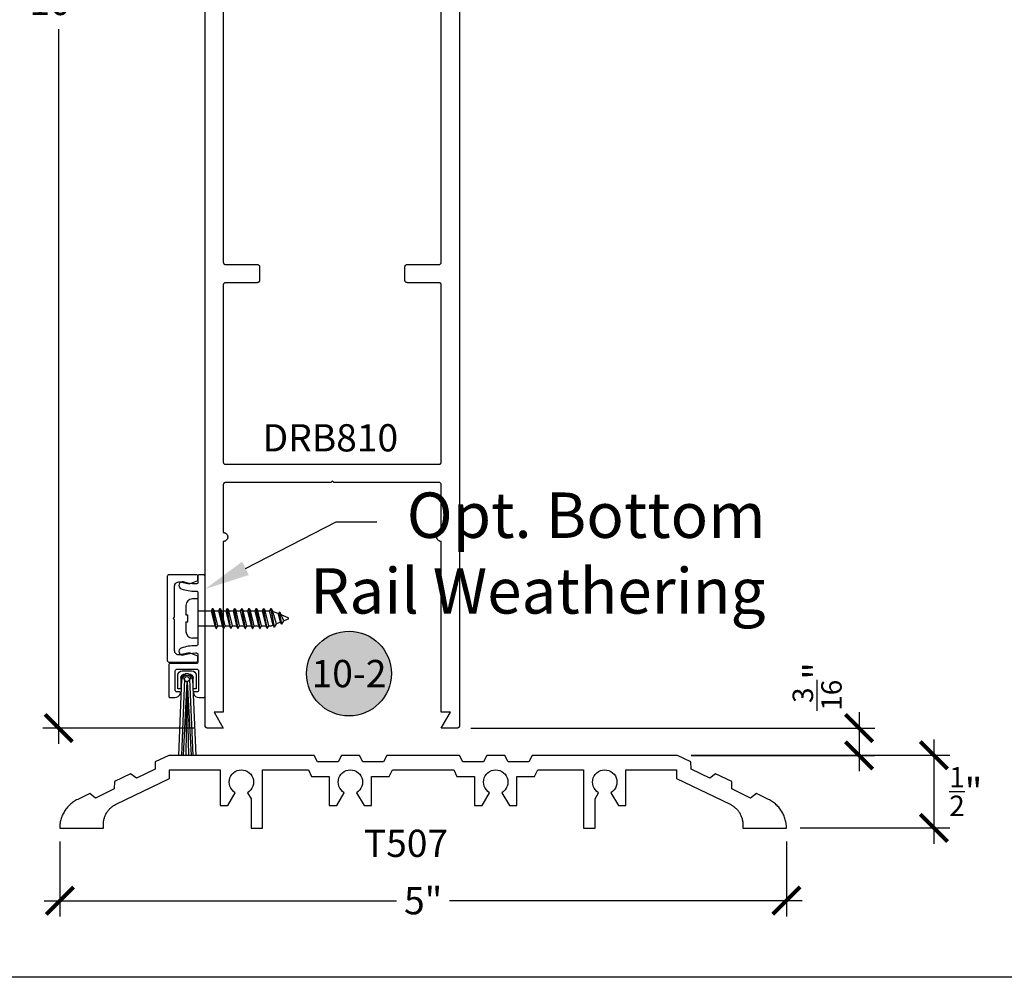
# Model space of a CAD drawing. Units: inches. Extents: x 0 to 32, y -41 to 37.3.
# Drawn here: x 7 to 13.7, y 0 to 6.6 of the extents above; entities that cross this region are included whole.
import ezdxf
from ezdxf import colors
from ezdxf.entities.mleader import LeaderData, LeaderLine
from ezdxf.enums import TextEntityAlignment as Align
from ezdxf.math import Vec2, Vec3

# ---------------------------------------------------------------- set-up
doc = ezdxf.new("R2010")
doc.units = ezdxf.units.IN
doc.header["$LTSCALE"] = 0.5
doc.header["$MEASUREMENT"] = 0
for name, color, linetype in [('Arcadia-Dim', 4, 'Continuous'), ('Arcadia-Profile', 5, 'Continuous'), ('Arcadia-Symb', 7, 'Continuous'), ('Arcadia-Symb-Text', 3, 'Continuous'), ('Arcadia-Text', 3, 'Continuous')]:
    doc.layers.add(name, color=color, linetype=linetype)
doc.layers.add('Arcadia-Mview', color=6, linetype='Continuous', plot=False)
doc.styles.get("Standard").update_dxf_attribs({"font": 'ARIALN.TTF'})
doc.dimstyles.new('Arcadia-2', dxfattribs={"dimscale": 2, "dimtxt": 0.0938, "dimasz": 0.0938, "dimexe": 0.0546, "dimexo": 0.0469, "dimgap": 0.0469, "dimtad": 0, "dimtih": 1, "dimdec": 4, "dimrnd": 0.0625, "dimzin": 3, "dimdsep": 46, "dimlunit": 4, "dimtxsty": 'Standard', "dimblk": 'ARCHTICK', "dimcen": 0.0469, "dimdle": 0.0546, "dimclrd": 256, "dimclre": 256, "dimclrt": 256, "dimadec": 0, "dimazin": 0, "dimtfac": 0.75, "dimtix": 1, "dimtmove": 2, "dimatfit": 3, "dimfxl": 1, "dimtolj": 1, "dimtzin": 3, "dimlwd": -3, "dimlwe": -3, "dimarcsym": 0})

# ---------------------------------------------------------------- blocks, each defined once
blk = doc.blocks.new('Keynote')
at = {"layer": 'Arcadia-Symb', "lineweight": -3}
h = blk.add_hatch(color=8, dxfattribs=at)
h.dxf.hatch_style = 1
edge = h.paths.add_edge_path()
edge.add_arc((0, 0), 0.1458, 0, 360)
at = {"layer": 'Defpoints', "lineweight": -3}
blk.add_circle((0, 0), 0.1458, dxfattribs=at)
at = {"layer": 'Arcadia-Symb-Text'}
blk.add_attdef('KEYNOTE_BUBBLE', text='', height=0.0938, dxfattribs=at).set_placement((0, 0), align=Align.MIDDLE_CENTER)
blk = doc.blocks.new('_ArchTick')
at = {"color": 0, "linetype": 'ByBlock', "lineweight": -3, "const_width": 0.15}
blk.add_lwpolyline([(-0.5, -0.5), (0.5, 0.5)], dxfattribs=at)
blk = doc.blocks.new('*D32')
at = {"layer": 'Arcadia-Dim', "lineweight": -3}
for p, q in [((12.7317, 1.8243), (12.7317, 1.4182)), ((10.0596, 1.7151), (12.8409, 1.7151)), ((11.5756, 1.5274), (12.8409, 1.5274))]:
    blk.add_line(p, q, dxfattribs=at)
at = {"layer": 'Defpoints', "color": 0, "lineweight": -3}
for p in [(9.9658, 1.7151), (11.4818, 1.5274), (12.7317, 1.5274)]:
    blk.add_point(p, dxfattribs=at)
at = {"layer": 'Arcadia-Dim', "lineweight": -3, "xscale": 0.1876, "yscale": 0.1876, "zscale": 0.1876}
for p, rotation in [((12.7317, 1.7151), 90), ((12.7317, 1.5274), 270)]:
    blk.add_blockref('_ArchTick', p, dxfattribs=dict(at, rotation=rotation))
at = {"layer": 'Arcadia-Dim', "insert": (12.4432, 2.0018), "char_height": 0.1876, "attachment_point": 5, "rotation": 90}
blk.add_mtext('\\A1;{\\H0.750000x;\\S3/16;}"', dxfattribs=at)
blk = doc.blocks.new('*D33')
at = {"layer": 'Arcadia-Dim', "lineweight": -3}
for p, q in [((7.2328, 0.9336), (7.2328, 0.4182)), ((12.2317, 0.9343), (12.2317, 0.4182)), ((7.1236, 0.5274), (9.5499, 0.5274)), ((12.3409, 0.5274), (9.9146, 0.5274))]:
    blk.add_line(p, q, dxfattribs=at)
at = {"layer": 'Defpoints', "color": 0, "lineweight": -3}
for p in [(7.2328, 1.0274), (12.2317, 1.0281), (12.2317, 0.5274)]:
    blk.add_point(p, dxfattribs=at)
at = {"layer": 'Arcadia-Dim', "lineweight": -3, "xscale": 0.1876, "yscale": 0.1876, "zscale": 0.1876, "rotation": 180}
blk.add_blockref('_ArchTick', (7.2328, 0.5274), dxfattribs=at)
at = {"layer": 'Arcadia-Dim', "lineweight": -3, "xscale": 0.1876, "yscale": 0.1876, "zscale": 0.1876}
blk.add_blockref('_ArchTick', (12.2317, 0.5274), dxfattribs=at)
at = {"layer": 'Arcadia-Dim', "insert": (9.7322, 0.5274), "char_height": 0.1876, "attachment_point": 5}
blk.add_mtext('\\A1;5"', dxfattribs=at)
blk = doc.blocks.new('6x0625PanHeadSMS-Phillips')
at = {"layer": 'Arcadia-Profile'}
for p, q in [((-0.478, 0.069), (-0.4878, 0.052)), ((-0.478, 0.069), (-0.453, -0.069)), ((-0.4769, 0.069), (-0.478, 0.069)), ((-0.4769, 0.069), (-0.4519, -0.069)), ((-0.4769, 0.069), (-0.4672, 0.052)), ((-0.428, 0.069), (-0.4378, 0.052)), ((-0.428, 0.069), (-0.403, -0.069)), ((-0.4269, 0.069), (-0.428, 0.069)), ((-0.4269, 0.069), (-0.4019, -0.069)), ((-0.4269, 0.069), (-0.4172, 0.052)), ((-0.378, 0.069), (-0.3878, 0.052)), ((-0.378, 0.069), (-0.353, -0.069)), ((-0.3769, 0.069), (-0.378, 0.069)), ((-0.3769, 0.069), (-0.3519, -0.069)), ((-0.3769, 0.069), (-0.3672, 0.052)), ((-0.328, 0.069), (-0.3378, 0.052)), ((-0.328, 0.069), (-0.303, -0.069)), ((-0.3269, 0.069), (-0.328, 0.069)), ((-0.3269, 0.069), (-0.3019, -0.069)), ((-0.3269, 0.069), (-0.3172, 0.052)), ((-0.278, 0.069), (-0.2878, 0.052)), ((-0.278, 0.069), (-0.253, -0.069)), ((-0.2769, 0.069), (-0.278, 0.069)), ((-0.2769, 0.069), (-0.2519, -0.069)), ((-0.2769, 0.069), (-0.2672, 0.052)), ((-0.228, 0.069), (-0.2378, 0.052)), ((-0.228, 0.069), (-0.203, -0.069)), ((-0.2269, 0.069), (-0.228, 0.069)), ((-0.2269, 0.069), (-0.2019, -0.069)), ((-0.2269, 0.069), (-0.2172, 0.052)), ((-0.178, 0.069), (-0.1878, 0.052)), ((-0.178, 0.069), (-0.153, -0.069)), ((-0.1769, 0.069), (-0.178, 0.069)), ((-0.1769, 0.069), (-0.1519, -0.069)), ((-0.1769, 0.069), (-0.1672, 0.052)), ((-0.128, 0.069), (-0.1378, 0.052)), ((-0.128, 0.069), (-0.103, -0.069)), ((-0.1269, 0.069), (-0.128, 0.069)), ((-0.1269, 0.069), (-0.1019, -0.069)), ((-0.1269, 0.069), (-0.1172, 0.052)), ((0, -0.135), (0, 0.135)), ((0, 0.135), (0.036, 0.135)), ((0.082, 0.024), (0.082, 0.089)), ((-0.6219, 0.0046), (-0.5911, 0.0174)), ((-0.578, 0.04), (-0.5911, 0.0174)), ((-0.5911, 0.0174), (-0.5746, -0.0242)), ((-0.578, 0.04), (-0.5626, -0.0449)), ((-0.577, 0.04), (-0.578, 0.04)), ((-0.577, 0.04), (-0.5616, -0.0449)), ((-0.577, 0.04), (-0.5692, 0.0265)), ((-0.5692, 0.0265), (-0.541, 0.0381)), ((-0.5692, 0.0265), (-0.5545, -0.0326)), ((-0.528, 0.0607), (-0.541, 0.0381)), ((-0.541, 0.0381), (-0.5164, -0.0483)), ((-0.528, 0.0607), (-0.5045, -0.069)), ((-0.5269, 0.0607), (-0.528, 0.0607)), ((-0.5269, 0.0607), (-0.5034, -0.069)), ((-0.5269, 0.0607), (-0.5192, 0.0472)), ((-0.5192, 0.0472), (-0.5075, 0.052)), ((-0.5192, 0.0472), (-0.4937, -0.052)), ((-0.4878, 0.052), (-0.5075, 0.052)), ((-0.4878, 0.052), (-0.4628, -0.052)), ((-0.4422, -0.052), (-0.4672, 0.052)), ((-0.4378, 0.052), (-0.4672, 0.052)), ((-0.4378, 0.052), (-0.4128, -0.052)), ((-0.3878, 0.052), (-0.4172, 0.052)), ((-0.3922, -0.052), (-0.4172, 0.052)), ((-0.3878, 0.052), (-0.3628, -0.052)), ((-0.3422, -0.052), (-0.3672, 0.052)), ((-0.3378, 0.052), (-0.3672, 0.052)), ((-0.3378, 0.052), (-0.3128, -0.052)), ((-0.2922, -0.052), (-0.3172, 0.052)), ((-0.2878, 0.052), (-0.3172, 0.052)), ((-0.2878, 0.052), (-0.2628, -0.052)), ((-0.2422, -0.052), (-0.2672, 0.052)), ((-0.2378, 0.052), (-0.2672, 0.052)), ((-0.2378, 0.052), (-0.2128, -0.052)), ((-0.1922, -0.052), (-0.2172, 0.052)), ((-0.1878, 0.052), (-0.2172, 0.052)), ((-0.1878, 0.052), (-0.1628, -0.052)), ((-0.1422, -0.052), (-0.1672, 0.052)), ((-0.1378, 0.052), (-0.1672, 0.052)), ((-0.1378, 0.052), (-0.1128, -0.052)), ((-0.0922, -0.052), (-0.1172, 0.052)), ((0, 0.052), (-0.1172, 0.052)), ((0.0695, 0.024), (0.0695, -0.024)), ((0.082, 0.024), (0.0695, 0.024)), ((-0.6219, -0.0046), (-0.5746, -0.0242)), ((-0.5626, -0.0449), (-0.5746, -0.0242)), ((-0.5616, -0.0449), (-0.5626, -0.0449)), ((-0.5616, -0.0449), (-0.5545, -0.0326)), ((-0.5545, -0.0326), (-0.5164, -0.0483)), ((-0.5045, -0.069), (-0.5164, -0.0483)), ((-0.5034, -0.069), (-0.4937, -0.052)), ((-0.4628, -0.052), (-0.4937, -0.052)), ((-0.453, -0.069), (-0.4628, -0.052)), ((-0.4519, -0.069), (-0.4422, -0.052)), ((-0.4128, -0.052), (-0.4422, -0.052)), ((-0.403, -0.069), (-0.4128, -0.052)), ((-0.4019, -0.069), (-0.3922, -0.052)), ((-0.3628, -0.052), (-0.3922, -0.052)), ((-0.353, -0.069), (-0.3628, -0.052)), ((-0.3519, -0.069), (-0.3422, -0.052)), ((-0.3128, -0.052), (-0.3422, -0.052)), ((-0.303, -0.069), (-0.3128, -0.052)), ((-0.3019, -0.069), (-0.2922, -0.052)), ((-0.2628, -0.052), (-0.2922, -0.052)), ((-0.253, -0.069), (-0.2628, -0.052)), ((-0.2519, -0.069), (-0.2422, -0.052)), ((-0.2128, -0.052), (-0.2422, -0.052)), ((-0.203, -0.069), (-0.2128, -0.052)), ((-0.2019, -0.069), (-0.1922, -0.052)), ((-0.1628, -0.052), (-0.1922, -0.052)), ((-0.153, -0.069), (-0.1628, -0.052)), ((-0.1519, -0.069), (-0.1422, -0.052)), ((-0.1128, -0.052), (-0.1422, -0.052)), ((-0.103, -0.069), (-0.1128, -0.052)), ((-0.1019, -0.069), (-0.0922, -0.052)), ((0, -0.052), (-0.0922, -0.052)), ((0.082, -0.024), (0.0695, -0.024)), ((0.082, -0.089), (0.082, -0.024)), ((-0.5034, -0.069), (-0.5045, -0.069)), ((-0.4519, -0.069), (-0.453, -0.069)), ((-0.4019, -0.069), (-0.403, -0.069)), ((-0.3519, -0.069), (-0.353, -0.069)), ((-0.3019, -0.069), (-0.303, -0.069)), ((-0.2519, -0.069), (-0.253, -0.069)), ((-0.2019, -0.069), (-0.203, -0.069)), ((-0.1519, -0.069), (-0.153, -0.069)), ((-0.1019, -0.069), (-0.103, -0.069)), ((0, -0.135), (0.036, -0.135))]:
    blk.add_line(p, q, dxfattribs=at)
for centre, radius, start, end in [((0.036, 0.089), 0.046, 0, 90), ((-0.62, 0), 0.005, 112.5, 247.5), ((0.036, -0.089), 0.046, 270, 0)]:
    blk.add_arc(centre, radius, start, end, dxfattribs=at)
blk = doc.blocks.new('Sweep_SurfaceMountConcealed')
at = {"layer": 'Arcadia-Profile', "lineweight": -3}
for p, q in [((0.0614, 0.3637), (0.0612, 0.2698)), ((0.0818, 0.2698), (0.082, 0.343)), ((0.1574, 0.3947), (0.0927, 0.3949)), ((0.1133, 0.3742), (0.1367, 0.3742)), ((0.1679, 0.3429), (0.1678, 0.2696)), ((0.1884, 0.2696), (0.1886, 0.3634)), ((0.0871, 0.3376), (0.0645, -0.1877)), ((0.1077, 0.3367), (0.0851, -0.1878)), ((0.1243, 0.3195), (0.0966, -0.1878)), ((0.1252, 0.3195), (0.1149, -0.1878)), ((0.1252, 0.3195), (0.1331, -0.1878)), ((0.1258, 0.3195), (0.1515, -0.1879)), ((0.1421, 0.3366), (0.1629, -0.1879)), ((0.1627, 0.3374), (0.1835, -0.1879)), ((0.0612, 0.2698), (0.0818, 0.2698)), ((0.1678, 0.2696), (0.1884, 0.2696))]:
    blk.add_line(p, q, dxfattribs=at)
for points in [[(0.05, 1.0021, 0.414214), (0.06, 0.9921), (0.0657, 0.9921, 0.083386), (0.1474, 1.0058, -1), (0.1637, 0.9586, -0.083386), (0.0657, 0.9421), (0.06, 0.9421, 0.414214), (0.05, 0.9321), (0.05, 0.5771, 0.414214), (0.06, 0.5671), (0.0657, 0.5671, -0.083386), (0.1637, 0.5507, -1), (0.1474, 0.5034, 0.083386), (0.0657, 0.5171), (0.06, 0.5171, 0.414214), (0.05, 0.5071), (0.05, 0.4546, 0.414214), (0.06, 0.4446), (0.24, 0.4446, -0.414214), (0.25, 0.4346), (0.25, 0.2196, -0.414214), (0.24, 0.2096), (0.2088, 0.2096, -0.341999), (0.1701, 0.2396, -0.490314), (0.1779, 0.2496), (0.195, 0.2496, 0.414214), (0.205, 0.2596), (0.205, 0.3946, 0.414214), (0.195, 0.4046), (0.055, 0.4046, 0.414214), (0.045, 0.3946), (0.045, 0.2596, 0.414214), (0.055, 0.2496), (0.0721, 0.2496, -0.490314), (0.0799, 0.2396, -0.341999), (0.0412, 0.2096), (0.01, 0.2096, -0.414214), (0, 0.2196), (0, 1.0446, -0.414214), (0.01, 1.0546), (0.04, 1.0546, -0.414214), (0.05, 1.0446)], [(0.21, 0.7466, 1), (0.21, 0.7626), (0.21, 0.9758, 0.471905), (0.1742, 1.0053), (0.107, 0.9921), (0.05, 1.0146), (0.05, 1.0446, -0.414214), (0.06, 1.0546), (0.25, 1.0546, -0.414214), (0.26, 1.0446), (0.26, 0.4646, -0.414214), (0.25, 0.4546), (0.06, 0.4546, -0.414214), (0.05, 0.4646), (0.05, 0.4946), (0.107, 0.5171), (0.1742, 0.504, 0.471905), (0.21, 0.5334)]]:
    blk.add_lwpolyline(points, format="xyb", close=True, dxfattribs=at)
for centre, radius, start, end in [((0.0926, 0.3636), 0.0312, 89.89692, 179.89692), ((0.1132, 0.343), 0.0312, 89.89692, 179.89692), ((0.1249, 0.3367), 0.0378, 1.18692, 178.60692), ((0.1249, 0.3367), 0.0275, 0.78385, 179.01021), ((0.1249, 0.3367), 0.0172, 359.89692, 269.89692), ((0.1367, 0.3429), 0.0312, 359.89692, 89.89692), ((0.1573, 0.3635), 0.0312, 359.89692, 89.89692), ((0.1249, 0.3367), 0.0172, 269.89692, 359.89692)]:
    blk.add_arc(centre, radius, start, end, dxfattribs=at)
at = {"layer": 'Arcadia-Profile', "xscale": -1, "rotation": 180}
blk.add_blockref('6x0625PanHeadSMS-Phillips', (0.05, 0.7546), dxfattribs=at)
blk = doc.blocks.new('*D40')
at = {"layer": 'Arcadia-Dim', "lineweight": -3}
for p, q in [((7.2252, 11.8243), (7.2252, 6.9047)), ((8.154, 11.7151), (7.116, 11.7151)), ((7.2252, 1.6059), (7.2252, 6.5255)), ((8.154, 1.7151), (7.116, 1.7151))]:
    blk.add_line(p, q, dxfattribs=at)
at = {"layer": 'Defpoints', "color": 0, "lineweight": -3}
for p in [(8.2478, 11.7151), (7.2252, 1.7151), (8.2478, 1.7151)]:
    blk.add_point(p, dxfattribs=at)
at = {"layer": 'Arcadia-Dim', "lineweight": -3, "xscale": 0.1876, "yscale": 0.1876, "zscale": 0.1876}
for p, rotation in [((7.2252, 11.7151), 90), ((7.2252, 1.7151), 270)]:
    blk.add_blockref('_ArchTick', p, dxfattribs=dict(at, rotation=rotation))
at = {"layer": 'Arcadia-Dim', "insert": (7.2252, 6.7151), "char_height": 0.1876, "attachment_point": 5}
blk.add_mtext('\\A1;10"', dxfattribs=at)
blk = doc.blocks.new('*D46')
at = {"layer": 'Arcadia-Dim', "lineweight": -3}
for p, q in [((13.2461, 1.6373), (13.2461, 0.9189)), ((11.5765, 1.5281), (13.3553, 1.5281)), ((12.3255, 1.0281), (13.3553, 1.0281))]:
    blk.add_line(p, q, dxfattribs=at)
at = {"layer": 'Defpoints', "color": 0, "lineweight": -3}
for p in [(11.4827, 1.5281), (12.2317, 1.0281), (13.2461, 1.0281)]:
    blk.add_point(p, dxfattribs=at)
at = {"layer": 'Arcadia-Dim', "lineweight": -3, "xscale": 0.1876, "yscale": 0.1876, "zscale": 0.1876}
for p, rotation in [((13.2461, 1.5281), 90), ((13.2461, 1.0281), 270)]:
    blk.add_blockref('_ArchTick', p, dxfattribs=dict(at, rotation=rotation))
at = {"layer": 'Arcadia-Dim', "insert": (13.4659, 1.2781), "char_height": 0.1876, "attachment_point": 5}
blk.add_mtext('\\A1;{\\H0.750000x;\\S1/2;}"', dxfattribs=at)

msp = doc.modelspace()

# ---------------------------------------------------------------- linework, layer by layer
at = {"layer": 'Arcadia-Mview', "lineweight": -3}
msp.add_lwpolyline([(0, 37.31833), (32, 37.31833), (32, 0), (0, 0)], close=True, dxfattribs=at)
at = {"layer": 'Arcadia-Profile'}
for points in [[(9.98176, 11.69908), (9.98176, 1.73108), (9.98174, 1.73024), (9.98167, 1.7294), (9.98156, 1.72857), (9.98141, 1.72775), (9.98121, 1.72694), (9.98097, 1.72613), (9.98069, 1.72534), (9.98037, 1.72457), (9.98001, 1.72381), (9.97961, 1.72308), (9.97918, 1.72236), (9.9787, 1.72167), (9.97819, 1.72101), (9.97765, 1.72037), (9.97707, 1.71976), (9.97646, 1.71919), (9.97583, 1.71864), (9.97516, 1.71813), (9.97447, 1.71766), (9.97376, 1.71722), (9.97302, 1.71682), (9.97227, 1.71646), (9.97149, 1.71614), (9.9707, 1.71586), (9.9699, 1.71562), (9.96908, 1.71543), (9.96826, 1.71527), (9.96743, 1.71516), (9.96659, 1.7151), (9.96576, 1.71508), (9.85676, 1.71508), (9.92027, 1.82508), (9.85676, 1.82508), (9.85676, 2.99908), (9.85352, 2.99925), (9.85031, 2.99975), (9.84718, 3.00059), (9.84415, 3.00176), (9.84126, 3.00323), (9.83854, 3.005), (9.83601, 3.00704), (9.83372, 3.00933), (9.83168, 3.01186), (9.82991, 3.01458), (9.82844, 3.01747), (9.82727, 3.0205), (9.82643, 3.02363), (9.82593, 3.02684), (9.82576, 3.03008), (9.82593, 3.03332), (9.82643, 3.03652), (9.82727, 3.03966), (9.82844, 3.04269), (9.82991, 3.04558), (9.83168, 3.0483), (9.83372, 3.05082), (9.83601, 3.05311), (9.83854, 3.05516), (9.84126, 3.05692), (9.84415, 3.0584), (9.84718, 3.05956), (9.85031, 3.0604), (9.85352, 3.06091), (9.85676, 3.06108), (9.85676, 3.38908), (9.85674, 3.38991), (9.85667, 3.39075), (9.85656, 3.39158), (9.85641, 3.3924), (9.85621, 3.39322), (9.85597, 3.39402), (9.85569, 3.39481), (9.85537, 3.39558), (9.85501, 3.39634), (9.85461, 3.39708), (9.85418, 3.39779), (9.8537, 3.39848), (9.85319, 3.39915), (9.85265, 3.39978), (9.85207, 3.40039), (9.85146, 3.40097), (9.85083, 3.40151), (9.85016, 3.40202), (9.84947, 3.4025), (9.84876, 3.40293), (9.84802, 3.40333), (9.84727, 3.40369), (9.84649, 3.40401), (9.8457, 3.40429), (9.8449, 3.40453), (9.84408, 3.40473), (9.84326, 3.40488), (9.84243, 3.40499), (9.84159, 3.40505), (9.84076, 3.40508), (9.11676, 3.40508), (9.10676, 3.41508), (9.09676, 3.40508), (8.37276, 3.40508), (8.37192, 3.40505), (8.37108, 3.40499), (8.37025, 3.40488), (8.36943, 3.40473), (8.36862, 3.40453), (8.36781, 3.40429), (8.36702, 3.40401), (8.36625, 3.40369), (8.36549, 3.40333), (8.36476, 3.40293), (8.36404, 3.4025), (8.36335, 3.40202), (8.36269, 3.40151), (8.36205, 3.40097), (8.36144, 3.40039), (8.36087, 3.39978), (8.36032, 3.39915), (8.35981, 3.39848), (8.35934, 3.39779), (8.3589, 3.39708), (8.3585, 3.39634), (8.35814, 3.39558), (8.35782, 3.39481), (8.35754, 3.39402), (8.3573, 3.39322), (8.35711, 3.3924), (8.35695, 3.39158), (8.35684, 3.39075), (8.35678, 3.38991), (8.35676, 3.38908), (8.35676, 3.06108), (8.36, 3.06091), (8.3632, 3.0604), (8.36634, 3.05956), (8.36937, 3.0584), (8.37226, 3.05692), (8.37498, 3.05516), (8.3775, 3.05311), (8.37979, 3.05082), (8.38184, 3.0483), (8.3836, 3.04558), (8.38508, 3.04269), (8.38624, 3.03966), (8.38708, 3.03652), (8.38759, 3.03332), (8.38776, 3.03008), (8.38759, 3.02684), (8.38708, 3.02363), (8.38624, 3.0205), (8.38508, 3.01747), (8.3836, 3.01458), (8.38184, 3.01186), (8.37979, 3.00933), (8.3775, 3.00704), (8.37498, 3.005), (8.37226, 3.00323), (8.36937, 3.00176), (8.36634, 3.00059), (8.3632, 2.99975), (8.36, 2.99925), (8.35676, 2.99908), (8.35676, 1.82508), (8.29325, 1.82508), (8.35676, 1.71508), (8.24776, 1.71508), (8.24692, 1.7151), (8.24608, 1.71516), (8.24525, 1.71527), (8.24443, 1.71543), (8.24362, 1.71562), (8.24281, 1.71586), (8.24202, 1.71614), (8.24125, 1.71646), (8.24049, 1.71682), (8.23976, 1.71722), (8.23904, 1.71766), (8.23835, 1.71813), (8.23769, 1.71864), (8.23705, 1.71919), (8.23644, 1.71976), (8.23587, 1.72037), (8.23532, 1.72101), (8.23481, 1.72167), (8.23434, 1.72236), (8.2339, 1.72308), (8.2335, 1.72381), (8.23314, 1.72457), (8.23282, 1.72534), (8.23254, 1.72613), (8.2323, 1.72694), (8.23211, 1.72775), (8.23195, 1.72857), (8.23184, 1.7294), (8.23178, 1.73024), (8.23176, 1.73108), (8.23176, 11.69908)], [(8.35676, 8.50908), (8.35676, 4.92108), (8.35678, 4.92024), (8.35684, 4.9194), (8.35695, 4.91857), (8.35711, 4.91775), (8.3573, 4.91694), (8.35754, 4.91613), (8.35782, 4.91534), (8.35814, 4.91457), (8.3585, 4.91381), (8.3589, 4.91308), (8.35934, 4.91236), (8.35981, 4.91167), (8.36032, 4.91101), (8.36087, 4.91037), (8.36144, 4.90976), (8.36205, 4.90919), (8.36269, 4.90864), (8.36335, 4.90813), (8.36404, 4.90766), (8.36476, 4.90722), (8.36549, 4.90682), (8.36625, 4.90646), (8.36702, 4.90614), (8.36781, 4.90586), (8.36862, 4.90562), (8.36943, 4.90543), (8.37025, 4.90527), (8.37108, 4.90516), (8.37192, 4.9051), (8.37276, 4.90508), (8.59076, 4.90508), (8.59159, 4.90505), (8.59243, 4.90499), (8.59326, 4.90488), (8.59408, 4.90473), (8.5949, 4.90453), (8.5957, 4.90429), (8.59649, 4.90401), (8.59726, 4.90369), (8.59802, 4.90333), (8.59876, 4.90293), (8.59947, 4.9025), (8.60016, 4.90202), (8.60083, 4.90151), (8.60146, 4.90097), (8.60207, 4.90039), (8.60265, 4.89978), (8.60319, 4.89915), (8.6037, 4.89848), (8.60418, 4.89779), (8.60461, 4.89708), (8.60501, 4.89634), (8.60537, 4.89558), (8.60569, 4.89481), (8.60597, 4.89402), (8.60621, 4.89322), (8.60641, 4.8924), (8.60656, 4.89158), (8.60667, 4.89075), (8.60674, 4.88991), (8.60676, 4.88908), (8.60676, 4.79608), (8.60674, 4.79524), (8.60667, 4.7944), (8.60656, 4.79357), (8.60641, 4.79275), (8.60621, 4.79194), (8.60597, 4.79113), (8.60569, 4.79034), (8.60537, 4.78957), (8.60501, 4.78881), (8.60461, 4.78808), (8.60418, 4.78736), (8.6037, 4.78667), (8.60319, 4.78601), (8.60265, 4.78537), (8.60207, 4.78476), (8.60146, 4.78419), (8.60083, 4.78364), (8.60016, 4.78313), (8.59947, 4.78266), (8.59876, 4.78222), (8.59802, 4.78182), (8.59726, 4.78146), (8.59649, 4.78114), (8.5957, 4.78086), (8.5949, 4.78062), (8.59408, 4.78043), (8.59326, 4.78027), (8.59243, 4.78016), (8.59159, 4.7801), (8.59076, 4.78008), (8.37276, 4.78008), (8.37192, 4.78005), (8.37108, 4.77999), (8.37025, 4.77988), (8.36943, 4.77973), (8.36862, 4.77953), (8.36781, 4.77929), (8.36702, 4.77901), (8.36625, 4.77869), (8.36549, 4.77833), (8.36476, 4.77793), (8.36404, 4.7775), (8.36335, 4.77702), (8.36269, 4.77651), (8.36205, 4.77597), (8.36144, 4.77539), (8.36087, 4.77478), (8.36032, 4.77415), (8.35981, 4.77348), (8.35934, 4.77279), (8.3589, 4.77208), (8.3585, 4.77134), (8.35814, 4.77058), (8.35782, 4.76981), (8.35754, 4.76902), (8.3573, 4.76822), (8.35711, 4.7674), (8.35695, 4.76658), (8.35684, 4.76575), (8.35678, 4.76491), (8.35676, 4.76408), (8.35676, 3.54608), (8.35678, 3.54524), (8.35684, 3.5444), (8.35695, 3.54357), (8.35711, 3.54275), (8.3573, 3.54194), (8.35754, 3.54113), (8.35782, 3.54034), (8.35814, 3.53957), (8.3585, 3.53881), (8.3589, 3.53808), (8.35934, 3.53736), (8.35981, 3.53667), (8.36032, 3.53601), (8.36087, 3.53537), (8.36144, 3.53476), (8.36205, 3.53419), (8.36269, 3.53364), (8.36335, 3.53313), (8.36404, 3.53266), (8.36476, 3.53222), (8.36549, 3.53182), (8.36625, 3.53146), (8.36702, 3.53114), (8.36781, 3.53086), (8.36862, 3.53062), (8.36943, 3.53043), (8.37025, 3.53027), (8.37108, 3.53016), (8.37192, 3.5301), (8.37276, 3.53008), (9.84076, 3.53008), (9.84159, 3.5301), (9.84243, 3.53016), (9.84326, 3.53027), (9.84408, 3.53043), (9.8449, 3.53062), (9.8457, 3.53086), (9.84649, 3.53114), (9.84727, 3.53146), (9.84802, 3.53182), (9.84876, 3.53222), (9.84947, 3.53266), (9.85016, 3.53313), (9.85083, 3.53364), (9.85146, 3.53419), (9.85207, 3.53476), (9.85265, 3.53537), (9.85319, 3.53601), (9.8537, 3.53667), (9.85418, 3.53736), (9.85461, 3.53808), (9.85501, 3.53881), (9.85537, 3.53957), (9.85569, 3.54034), (9.85597, 3.54113), (9.85621, 3.54194), (9.85641, 3.54275), (9.85656, 3.54357), (9.85667, 3.5444), (9.85674, 3.54524), (9.85676, 3.54608), (9.85676, 4.76408), (9.85674, 4.76491), (9.85667, 4.76575), (9.85656, 4.76658), (9.85641, 4.7674), (9.85621, 4.76822), (9.85597, 4.76902), (9.85569, 4.76981), (9.85537, 4.77058), (9.85501, 4.77134), (9.85461, 4.77208), (9.85418, 4.77279), (9.8537, 4.77348), (9.85319, 4.77415), (9.85265, 4.77478), (9.85207, 4.77539), (9.85146, 4.77597), (9.85083, 4.77651), (9.85016, 4.77702), (9.84947, 4.7775), (9.84876, 4.77793), (9.84802, 4.77833), (9.84727, 4.77869), (9.84649, 4.77901), (9.8457, 4.77929), (9.8449, 4.77953), (9.84408, 4.77973), (9.84326, 4.77988), (9.84243, 4.77999), (9.84159, 4.78005), (9.84076, 4.78008), (9.62276, 4.78008), (9.62192, 4.7801), (9.62109, 4.78016), (9.62025, 4.78027), (9.61943, 4.78043), (9.61862, 4.78062), (9.61781, 4.78086), (9.61702, 4.78114), (9.61625, 4.78146), (9.61549, 4.78182), (9.61476, 4.78222), (9.61404, 4.78266), (9.61335, 4.78313), (9.61269, 4.78364), (9.61205, 4.78419), (9.61144, 4.78476), (9.61087, 4.78537), (9.61032, 4.78601), (9.60981, 4.78667), (9.60934, 4.78736), (9.6089, 4.78808), (9.6085, 4.78881), (9.60814, 4.78957), (9.60782, 4.79034), (9.60754, 4.79113), (9.6073, 4.79194), (9.60711, 4.79275), (9.60695, 4.79357), (9.60685, 4.7944), (9.60678, 4.79524), (9.60676, 4.79608), (9.60676, 4.88908), (9.60678, 4.88991), (9.60685, 4.89075), (9.60695, 4.89158), (9.60711, 4.8924), (9.6073, 4.89322), (9.60754, 4.89402), (9.60782, 4.89481), (9.60814, 4.89558), (9.6085, 4.89634), (9.6089, 4.89708), (9.60934, 4.89779), (9.60981, 4.89848), (9.61032, 4.89915), (9.61087, 4.89978), (9.61144, 4.90039), (9.61205, 4.90097), (9.61269, 4.90151), (9.61335, 4.90202), (9.61404, 4.9025), (9.61476, 4.90293), (9.61549, 4.90333), (9.61625, 4.90369), (9.61702, 4.90401), (9.61781, 4.90429), (9.61862, 4.90453), (9.61943, 4.90473), (9.62025, 4.90488), (9.62109, 4.90499), (9.62192, 4.90505), (9.62276, 4.90508), (9.84076, 4.90508), (9.84159, 4.9051), (9.84243, 4.90516), (9.84326, 4.90527), (9.84408, 4.90543), (9.8449, 4.90562), (9.8457, 4.90586), (9.84649, 4.90614), (9.84727, 4.90646), (9.84802, 4.90682), (9.84876, 4.90722), (9.84947, 4.90766), (9.85016, 4.90813), (9.85083, 4.90864), (9.85146, 4.90919), (9.85207, 4.90976), (9.85265, 4.91037), (9.85319, 4.91101), (9.8537, 4.91167), (9.85418, 4.91236), (9.85461, 4.91308), (9.85501, 4.91381), (9.85537, 4.91457), (9.85569, 4.91534), (9.85597, 4.91613), (9.85621, 4.91694), (9.85641, 4.91775), (9.85656, 4.91857), (9.85667, 4.9194), (9.85674, 4.92024), (9.85676, 4.92108), (9.85676, 8.50908)]]:
    msp.add_lwpolyline(points, dxfattribs=at)
msp.add_lwpolyline([(12.23075, 1.02736), (12.23081, 1.02736), (12.23086, 1.02736), (12.23091, 1.02737), (12.23096, 1.02738), (12.23101, 1.02739), (12.23106, 1.02741), (12.23111, 1.02742), (12.23116, 1.02744), (12.23121, 1.02747), (12.23126, 1.02749), (12.2313, 1.02752), (12.23134, 1.02755), (12.23139, 1.02758), (12.23143, 1.02762), (12.23146, 1.02765), (12.2315, 1.02769), (12.23153, 1.02773), (12.23157, 1.02777), (12.23159, 1.02782), (12.23162, 1.02786), (12.23165, 1.02791), (12.23167, 1.02795), (12.23169, 1.028), (12.23171, 1.02805), (12.23172, 1.0281), (12.23173, 1.02815), (12.23174, 1.02821), (12.23175, 1.02826), (12.23175, 1.02831), (12.23175, 1.02836), (12.23156, 1.0365), (12.23106, 1.04462), (12.23026, 1.05272), (12.22917, 1.06078), (12.22777, 1.0688), (12.22607, 1.07676), (12.22408, 1.08465), (12.2218, 1.09246), (12.21923, 1.10019), (12.21638, 1.10781), (12.21324, 1.11532), (12.20983, 1.1227), (12.20615, 1.12996), (12.2022, 1.13707), (12.19798, 1.14404), (12.19351, 1.15084), (12.18879, 1.15747), (12.18383, 1.16392), (12.17863, 1.17018), (12.17321, 1.17624), (12.16756, 1.1821), (12.1617, 1.18775), (12.15563, 1.19317), (12.14936, 1.19836), (12.14291, 1.20332), (12.13628, 1.20803), (12.12947, 1.2125), (12.12251, 1.21671), (12.11539, 1.22065), (12.10813, 1.22433), (12.02487, 1.26461), (11.98502, 1.2339), (11.85629, 1.29618), (11.85564, 1.34648), (11.74401, 1.40048), (11.70416, 1.36978), (11.57543, 1.43205), (11.57478, 1.48236), (11.48176, 1.52736), (10.48176, 1.52736), (10.45926, 1.48236), (10.31626, 1.48236), (10.29376, 1.52736), (10.16976, 1.52736), (10.14726, 1.48236), (10.00426, 1.48236), (9.98176, 1.52736), (9.73176, 1.52736), (9.48176, 1.52736), (9.45926, 1.48236), (9.31626, 1.48236), (9.29376, 1.52736), (9.16976, 1.52736), (9.14726, 1.48236), (9.00426, 1.48236), (8.98176, 1.52736), (7.98176, 1.52736), (7.88874, 1.48236), (7.88808, 1.43205), (7.75936, 1.36978), (7.7195, 1.40048), (7.60788, 1.34648), (7.60722, 1.29618), (7.4785, 1.2339), (7.43864, 1.26461), (7.35538, 1.22433), (7.34813, 1.22065), (7.34101, 1.21671), (7.33404, 1.2125), (7.32724, 1.20803), (7.32061, 1.20332), (7.31415, 1.19836), (7.30789, 1.19317), (7.30182, 1.18775), (7.29596, 1.1821), (7.29031, 1.17624), (7.28488, 1.17018), (7.27968, 1.16392), (7.27472, 1.15747), (7.27, 1.15084), (7.26553, 1.14404), (7.26132, 1.13707), (7.25737, 1.12996), (7.25368, 1.1227), (7.25027, 1.11532), (7.24713, 1.10781), (7.24428, 1.10019), (7.24171, 1.09246), (7.23943, 1.08465), (7.23744, 1.07676), (7.23575, 1.0688), (7.23435, 1.06078), (7.23325, 1.05272), (7.23245, 1.04462), (7.23195, 1.0365), (7.23176, 1.02836), (7.23176, 1.02831), (7.23177, 1.02826), (7.23177, 1.02821), (7.23178, 1.02815), (7.23179, 1.0281), (7.23181, 1.02805), (7.23183, 1.028), (7.23185, 1.02795), (7.23187, 1.02791), (7.23189, 1.02786), (7.23192, 1.02782), (7.23195, 1.02777), (7.23198, 1.02773), (7.23202, 1.02769), (7.23205, 1.02765), (7.23209, 1.02762), (7.23213, 1.02758), (7.23217, 1.02755), (7.23221, 1.02752), (7.23226, 1.02749), (7.2323, 1.02747), (7.23235, 1.02744), (7.2324, 1.02742), (7.23245, 1.02741), (7.2325, 1.02739), (7.23255, 1.02738), (7.2326, 1.02737), (7.23266, 1.02736), (7.23271, 1.02736), (7.23276, 1.02736), (7.53176, 1.02736), (7.53176, 1.05075), (7.53187, 1.05658), (7.53219, 1.06239), (7.53273, 1.06819), (7.53349, 1.07397), (7.53447, 1.07971), (7.53566, 1.08541), (7.53706, 1.09107), (7.53867, 1.09666), (7.54048, 1.1022), (7.54251, 1.10766), (7.54473, 1.11304), (7.54716, 1.11834), (7.54978, 1.12354), (7.55259, 1.12864), (7.55559, 1.13363), (7.55878, 1.13851), (7.56215, 1.14326), (7.56569, 1.14789), (7.5694, 1.15238), (7.57327, 1.15672), (7.57731, 1.16092), (7.5815, 1.16497), (7.58584, 1.16886), (7.59032, 1.17258), (7.59493, 1.17613), (7.59968, 1.17951), (7.60455, 1.18271), (7.60953, 1.18572), (7.61463, 1.18855), (7.61982, 1.19118), (7.98726, 1.36894), (7.98803, 1.42736), (8.33576, 1.42736), (8.33576, 1.18136), (8.38823, 1.18136), (8.43976, 1.27061), (8.42776, 1.27901), (8.41741, 1.28936), (8.40901, 1.30136), (8.40282, 1.31463), (8.39903, 1.32877), (8.39776, 1.34336), (8.39903, 1.35794), (8.40282, 1.37209), (8.40901, 1.38536), (8.41741, 1.39735), (8.42776, 1.40771), (8.43976, 1.4161), (8.45303, 1.42229), (8.46717, 1.42608), (8.48176, 1.42736), (8.49634, 1.42608), (8.51049, 1.42229), (8.52376, 1.4161), (8.53575, 1.40771), (8.54611, 1.39735), (8.5545, 1.38536), (8.56069, 1.37209), (8.56448, 1.35794), (8.56576, 1.34336), (8.56448, 1.32877), (8.56069, 1.31463), (8.5545, 1.30136), (8.54611, 1.28936), (8.53575, 1.27901), (8.52376, 1.27061), (8.54776, 1.22904), (8.54776, 1.02736), (8.62776, 1.02736), (8.62776, 1.42736), (8.94246, 1.42736), (8.96496, 1.38236), (9.08576, 1.38236), (9.08576, 1.18136), (9.13823, 1.18136), (9.18976, 1.27061), (9.17776, 1.27901), (9.16741, 1.28936), (9.15901, 1.30136), (9.15282, 1.31463), (9.14903, 1.32877), (9.14776, 1.34336), (9.14903, 1.35794), (9.15282, 1.37209), (9.15901, 1.38536), (9.16741, 1.39735), (9.17776, 1.40771), (9.18976, 1.4161), (9.20303, 1.42229), (9.21717, 1.42608), (9.23176, 1.42736), (9.24634, 1.42608), (9.26049, 1.42229), (9.27376, 1.4161), (9.28575, 1.40771), (9.29611, 1.39735), (9.3045, 1.38536), (9.31069, 1.37209), (9.31448, 1.35794), (9.31576, 1.34336), (9.31448, 1.32877), (9.31069, 1.31463), (9.3045, 1.30136), (9.29611, 1.28936), (9.28575, 1.27901), (9.27376, 1.27061), (9.32529, 1.18136), (9.37776, 1.18136), (9.37776, 1.38236), (9.49856, 1.38236), (9.52106, 1.42736), (9.73176, 1.42736), (9.94246, 1.42736), (9.96496, 1.38236), (10.08576, 1.38236), (10.08576, 1.18136), (10.13823, 1.18136), (10.18976, 1.27061), (10.17776, 1.27901), (10.16741, 1.28936), (10.15901, 1.30136), (10.15282, 1.31463), (10.14903, 1.32877), (10.14776, 1.34336), (10.14903, 1.35794), (10.15282, 1.37209), (10.15901, 1.38536), (10.16741, 1.39735), (10.17776, 1.40771), (10.18976, 1.4161), (10.20303, 1.42229), (10.21717, 1.42608), (10.23176, 1.42736), (10.24634, 1.42608), (10.26049, 1.42229), (10.27376, 1.4161), (10.28575, 1.40771), (10.29611, 1.39735), (10.3045, 1.38536), (10.31069, 1.37209), (10.31448, 1.35794), (10.31576, 1.34336), (10.31448, 1.32877), (10.31069, 1.31463), (10.3045, 1.30136), (10.29611, 1.28936), (10.28575, 1.27901), (10.27376, 1.27061), (10.32529, 1.18136), (10.37776, 1.18136), (10.37776, 1.38236), (10.49856, 1.38236), (10.52106, 1.42736), (10.83576, 1.42736), (10.83576, 1.02736), (10.91576, 1.02736), (10.91576, 1.22904), (10.93976, 1.27061), (10.92776, 1.27901), (10.91741, 1.28936), (10.90901, 1.30136), (10.90282, 1.31463), (10.89903, 1.32877), (10.89776, 1.34336), (10.89903, 1.35794), (10.90282, 1.37209), (10.90901, 1.38536), (10.91741, 1.39735), (10.92776, 1.40771), (10.93976, 1.4161), (10.95303, 1.42229), (10.96717, 1.42608), (10.98176, 1.42736), (10.99634, 1.42608), (11.01049, 1.42229), (11.02376, 1.4161), (11.03575, 1.40771), (11.04611, 1.39735), (11.0545, 1.38536), (11.06069, 1.37209), (11.06448, 1.35794), (11.06576, 1.34336), (11.06448, 1.32877), (11.06069, 1.31463), (11.0545, 1.30136), (11.04611, 1.28936), (11.03575, 1.27901), (11.02376, 1.27061), (11.07529, 1.18136), (11.12776, 1.18136), (11.12776, 1.42736), (11.47549, 1.42736), (11.47625, 1.36894), (11.84369, 1.19118), (11.84889, 1.18855), (11.85398, 1.18572), (11.85897, 1.18271), (11.86383, 1.17951), (11.86858, 1.17613), (11.8732, 1.17258), (11.87768, 1.16886), (11.88201, 1.16497), (11.8862, 1.16092), (11.89024, 1.15672), (11.89412, 1.15238), (11.89783, 1.14789), (11.90137, 1.14326), (11.90473, 1.13851), (11.90792, 1.13363), (11.91092, 1.12864), (11.91374, 1.12354), (11.91636, 1.11834), (11.91878, 1.11304), (11.92101, 1.10766), (11.92303, 1.1022), (11.92485, 1.09666), (11.92646, 1.09107), (11.92786, 1.08541), (11.92905, 1.07971), (11.93002, 1.07397), (11.93078, 1.06819), (11.93132, 1.06239), (11.93165, 1.05658), (11.93176, 1.05075), (11.93176, 1.02736)], close=True, dxfattribs=at)

# ---------------------------------------------------------------- block references
at = {"layer": 'Arcadia-Profile', "lineweight": -3, "xscale": -1}
msp.add_blockref('Sweep_SurfaceMountConcealed', (8.23176, 1.71503), dxfattribs=at)
at = {"layer": 'Arcadia-Text', "lineweight": -3, "xscale": 2, "yscale": 2, "zscale": 2}
msp.add_blockref('Keynote', (9.2221, 2.09013), dxfattribs=at).add_auto_attribs({'KEYNOTE_BUBBLE': '10-2'})

# ---------------------------------------------------------------- texts
at = {"layer": 'Arcadia-Text', "lineweight": -3}
for s, p in [('DRB810', (8.62768, 3.6189)), ('T507', (9.32456, 0.82827))]:
    msp.add_text(s, height=0.1875, dxfattribs=at).set_placement(p)

# ---------------------------------------------------------------- dimensions: what is measured, and where the dimension line sits
at = {"layer": 'Arcadia-Dim'}
dim = msp.add_linear_dim(base=(7.22522, 1.71508), p1=(8.24776, 11.71508), p2=(8.24776, 1.71508), angle=90, dimstyle='Arcadia-2', dxfattribs=at)
dim.commit()
dim.dimension.update_dxf_attribs({"geometry": '*D40', "text_midpoint": (7.22522, 6.71508)})
for base, p1, p2, picture, middle in [((12.7317, 1.52736), (9.96576, 1.71508), (11.48176, 1.52736), '*D32', (12.44317, 2.00178)), ((13.24615, 1.02805), (11.48271, 1.52805), (12.23171, 1.02805), '*D46', (13.46589, 1.27805))]:
    dim = msp.add_linear_dim(base=base, p1=p1, p2=p2, angle=90, dimstyle='Arcadia-2', dxfattribs=at)
    dim.commit()
    dim.dimension.update_dxf_attribs({"geometry": picture, "text_midpoint": middle, "dimtype": 160})
dim = msp.add_linear_dim(base=(12.231706, 0.527358), p1=(7.23276, 1.027358), p2=(12.231706, 1.028053), dimstyle='Arcadia-2', dxfattribs=at)
dim.commit()
dim.dimension.update_dxf_attribs({"geometry": '*D33', "text_midpoint": (9.732233, 0.527358)})

# ---------------------------------------------------------------- leaders
at = {"layer": 'Arcadia-Text', "lineweight": -3}
ml = msp.add_multileader_mtext('Standard', dxfattribs=at)
ml.set_content('Opt. Bottom\\PRail Weathering', color=256)
ml.set_leader_properties()
ml.build(insert=Vec2(0, 0))
ml.multileader.update_dxf_attribs({"dogleg_length": 0.28047, "arrow_head_size": 0.3125})
ctx = ml.context
ctx.base_point, ctx.char_height, ctx.arrow_head_size, ctx.landing_gap_size, ctx.plane_origin = Vec3(9.41335, 3.13404), 0.3125, 0.3125, 0.18, Vec3(7.83466, 1.14227)
ctx.text_align_type = 2
notes = []
notes.append((ctx, [(0, (1, 1, 0), (9.13289, 3.13404), (1, 0), 0.28047, [(0, [(8.23176, 2.67168)], 0, [])])]))
ctx.mtext.insert, ctx.mtext.alignment, ctx.mtext.flow_direction = Vec3(12.08781, 3.33623), 3, 5
for ctx, leaders in notes:
    for number, flags, end, landing, length, lines in leaders:
        leader = LeaderData()
        leader.index, (leader.has_last_leader_line, leader.has_dogleg_vector, leader.attachment_direction) = number, flags
        leader.last_leader_point, leader.dogleg_vector, leader.dogleg_length = Vec3(end), Vec3(landing), length
        for number, points, colour, breaks in lines:
            line = LeaderLine()
            line.index, line.vertices, line.color, line.breaks = number, Vec3.list(points), colors.encode_raw_color(colour), breaks
            leader.lines.append(line)
        ctx.leaders.append(leader)

doc.saveas('drawing.dxf')
